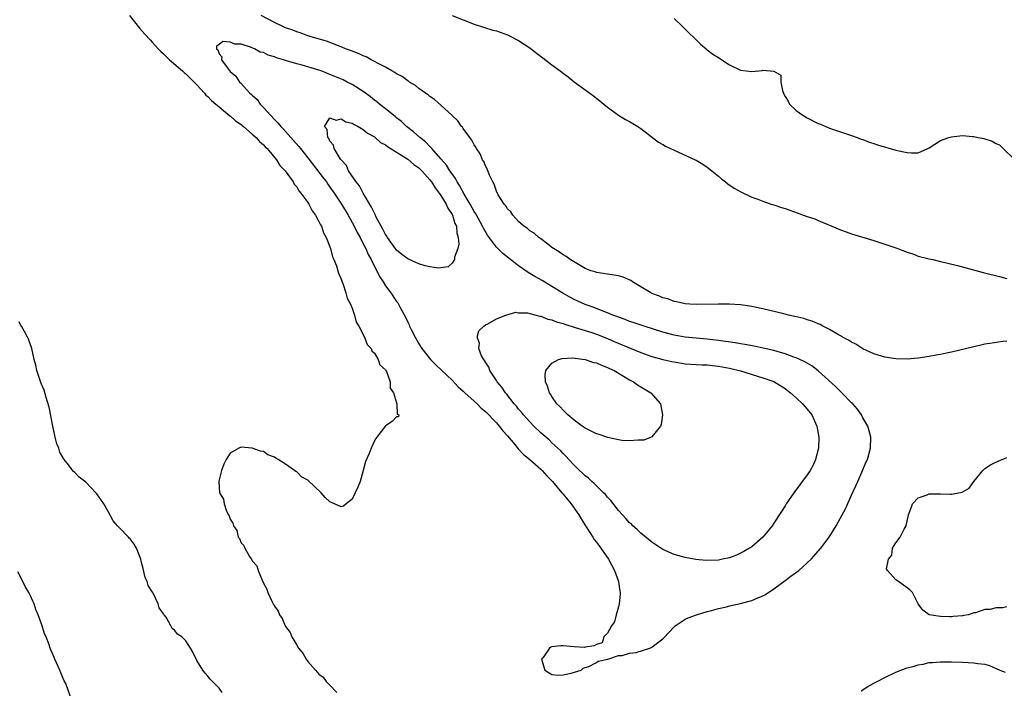
# Model space of a CAD drawing. Units: inches. Extents: x 2610000 to 2613000, y 1518000 to 1521000.
# Drawn here: x 2611287 to 2611465, y 1519954 to 1520074 of the extents above; entities that cross this region are included whole.
import ezdxf

# ---------------------------------------------------------------- set-up
doc = ezdxf.new("R2010")
doc.units = ezdxf.units.IN
doc.header["$MEASUREMENT"] = 0
doc.layers.add('LD26101518_2ft', color=41, linetype='Continuous')

msp = doc.modelspace()

# ---------------------------------------------------------------- linework, layer by layer
at = {"layer": 'LD26101518_2ft'}
for points, elevation in [([(2611306.88, 1520075), (2611308.69, 1520072.69), (2611309.65, 1520071.65), (2611310.58, 1520070.58), (2611311, 1520070.15), (2611312.05, 1520069), (2611312.49, 1520068.49), (2611313, 1520068.05), (2611313.52, 1520067.52), (2611314.09, 1520067), (2611316.41, 1520065), (2611316.7, 1520064.7), (2611317, 1520064.48), (2611317.73, 1520063.73), (2611318.53, 1520063), (2611318.74, 1520062.74), (2611319, 1520062.5), (2611320.38, 1520061), (2611320.65, 1520060.65), (2611321, 1520060.36), (2611321.65, 1520059.65), (2611322.43, 1520059), (2611323, 1520058.5), (2611324.93, 1520056.93), (2611325, 1520056.9), (2611326, 1520056), (2611327, 1520055.33), (2611327.17, 1520055.17), (2611327.39, 1520055), (2611329, 1520053.63), (2611329.68, 1520053), (2611330.29, 1520052.29), (2611331, 1520051.7), (2611331.32, 1520051.32), (2611331.66, 1520051), (2611333.35, 1520049), (2611333.98, 1520047.98), (2611334.91, 1520047), (2611336.35, 1520045), (2611336.57, 1520044.57), (2611337, 1520044.1), (2611337.41, 1520043.41), (2611337.76, 1520043), (2611339, 1520041.26), (2611339.17, 1520041), (2611339.77, 1520039.77), (2611340.37, 1520039), (2611341, 1520037.89), (2611341.27, 1520037.27), (2611341.45, 1520037), (2611341.82, 1520035.82), (2611342.29, 1520035), (2611343.07, 1520033), (2611343.48, 1520031.48), (2611343.7, 1520031), (2611344.15, 1520029.85), (2611344.41, 1520029), (2611344.53, 1520028.53), (2611345, 1520027.5), (2611345.12, 1520027.12), (2611345.29, 1520026.71), (2611345.86, 1520025), (2611346.07, 1520024.07), (2611346.7, 1520023), (2611347, 1520022.22), (2611347.44, 1520021), (2611347.72, 1520019.72), (2611348.21, 1520019), (2611349.24, 1520017), (2611349.71, 1520015.71), (2611350.41, 1520015), (2611350.55, 1520014.55), (2611351, 1520014.15), (2611351.7, 1520013), (2611352.01, 1520012.01), (2611353, 1520011.15), (2611353.04, 1520011.04), (2611353.08, 1520011), (2611353.19, 1520010.81), (2611353.82, 1520009), (2611353.85, 1520007.85), (2611354.43, 1520007), (2611355, 1520005.18), (2611355.07, 1520005), (2611355.12, 1520003.12), (2611355.39, 1520003), (2611355.35, 1520002.65), (2611355, 1520002.68), (2611354.18, 1520001.82), (2611353, 1520001.06), (2611351.43, 1519999), (2611351.23, 1519998.77), (2611351, 1519998.34), (2611350.39, 1519997), (2611350.05, 1519996.05), (2611349.4, 1519994.6), (2611348.98, 1519993), (2611348.41, 1519991), (2611348.03, 1519989.97), (2611347.55, 1519989), (2611347, 1519987.84), (2611345.89, 1519987), (2611345.45, 1519986.55), (2611345, 1519986.43), (2611343.81, 1519987), (2611343, 1519987.33), (2611342.12, 1519988.12), (2611341.42, 1519989), (2611339, 1519991.24), (2611337.88, 1519991.88), (2611337, 1519992.74), (2611336.82, 1519992.82), (2611336.62, 1519993), (2611335, 1519994.14), (2611333.63, 1519995), (2611333.21, 1519995.21), (2611333, 1519995.43), (2611331.8, 1519995.8), (2611331, 1519996.4), (2611330.49, 1519996.49), (2611328.99, 1519997.01), (2611327, 1519997.18), (2611326.58, 1519997), (2611325, 1519996.12), (2611324.31, 1519995), (2611323.85, 1519994.15), (2611323.43, 1519993), (2611323, 1519991.33), (2611322.94, 1519991), (2611323.09, 1519989), (2611323.81, 1519987.81), (2611323.9, 1519987), (2611324.35, 1519985.65), (2611324.71, 1519985), (2611324.84, 1519984.84), (2611325, 1519984.25), (2611325.51, 1519983.51), (2611325.58, 1519983), (2611326.21, 1519982.21), (2611326.48, 1519981), (2611326.72, 1519980.72), (2611327, 1519979.97), (2611327.5, 1519979.5), (2611327.63, 1519979), (2611328.48, 1519977.52), (2611328.91, 1519976.91), (2611329, 1519976.73), (2611329.83, 1519975.83), (2611330.08, 1519975), (2611330.76, 1519973.24), (2611331, 1519972.7), (2611331.61, 1519971.61), (2611331.77, 1519971), (2611332.43, 1519969.57), (2611332.74, 1519969), (2611332.86, 1519968.86), (2611333, 1519968.56), (2611333.67, 1519967.67), (2611333.89, 1519967), (2611334.35, 1519966.35), (2611334.92, 1519965), (2611335, 1519964.86), (2611335.82, 1519963.82), (2611336.14, 1519963), (2611337, 1519961.52), (2611337.33, 1519961), (2611338.11, 1519960.11), (2611338.71, 1519959), (2611339, 1519958.6), (2611340.36, 1519957), (2611340.68, 1519956.68), (2611341, 1519956.3), (2611341.74, 1519955.74), (2611342.28, 1519955), (2611343, 1519954.29), (2611344.25, 1519953)], 7704), ([(2611465, 1520016.29), (2611464.23, 1520016.23), (2611461.9, 1520015.9), (2611461, 1520015.75), (2611459, 1520015.31), (2611455, 1520014.32), (2611454.13, 1520014.13), (2611453, 1520013.91), (2611452.22, 1520013.78), (2611451, 1520013.54), (2611449, 1520013.24), (2611447, 1520013.07), (2611445, 1520013.11), (2611443, 1520013.4), (2611441, 1520014.01), (2611439, 1520014.94), (2611437.74, 1520015.74), (2611437, 1520016.1), (2611436.46, 1520016.46), (2611435.38, 1520017), (2611435, 1520017.24), (2611434.46, 1520017.54), (2611433, 1520018.43), (2611431.82, 1520019), (2611431.31, 1520019.31), (2611431, 1520019.42), (2611429.91, 1520019.91), (2611429, 1520020.16), (2611428.37, 1520020.37), (2611426.76, 1520020.76), (2611425.6, 1520021), (2611424.79, 1520021.21), (2611421, 1520022.13), (2611419.55, 1520022.45), (2611419, 1520022.57), (2611417, 1520022.87), (2611414.99, 1520022.99), (2611413, 1520022.99), (2611409.06, 1520022.94), (2611407.84, 1520023), (2611407, 1520023.06), (2611405.42, 1520023.42), (2611405, 1520023.48), (2611403.91, 1520023.91), (2611403, 1520024.14), (2611402.41, 1520024.41), (2611401, 1520024.92), (2611400.83, 1520025), (2611399, 1520026.08), (2611397.51, 1520027), (2611397.21, 1520027.21), (2611395.84, 1520027.84), (2611395, 1520028.09), (2611394.22, 1520028.22), (2611391, 1520028.68), (2611390.77, 1520028.77), (2611390.03, 1520029), (2611389, 1520029.42), (2611388.08, 1520029.92), (2611386.26, 1520031), (2611385.55, 1520031.56), (2611385, 1520031.86), (2611384.36, 1520032.36), (2611383.25, 1520033), (2611383, 1520033.2), (2611382.24, 1520033.76), (2611381, 1520034.73), (2611380.61, 1520035), (2611379.77, 1520035.77), (2611379, 1520036.19), (2611378.59, 1520036.59), (2611377.96, 1520037), (2611377, 1520037.88), (2611375.94, 1520039), (2611375.6, 1520039.6), (2611375, 1520040.13), (2611374.69, 1520040.69), (2611374.37, 1520041), (2611373.32, 1520042.68), (2611373, 1520043.31), (2611372.6, 1520044.6), (2611372.35, 1520045), (2611371.77, 1520046.23), (2611371.34, 1520047.34), (2611371, 1520047.92), (2611370.7, 1520048.7), (2611370.51, 1520049), (2611370.06, 1520050.06), (2611369.41, 1520051), (2611369.28, 1520051.28), (2611369, 1520051.66), (2611368.55, 1520052.55), (2611368.18, 1520053), (2611367, 1520054.61), (2611366.85, 1520054.85), (2611366.7, 1520055), (2611366.01, 1520056.01), (2611364.99, 1520056.99), (2611363, 1520058.84), (2611361.86, 1520059.86), (2611361, 1520060.41), (2611360.69, 1520060.69), (2611360.22, 1520061), (2611359, 1520061.86), (2611358.38, 1520062.38), (2611357.33, 1520063), (2611357.14, 1520063.14), (2611357, 1520063.21), (2611355.98, 1520063.98), (2611355, 1520064.48), (2611354.7, 1520064.7), (2611354.14, 1520065), (2611353, 1520065.65), (2611351.68, 1520066.32), (2611351, 1520066.71), (2611350.4, 1520067), (2611349.52, 1520067.52), (2611349, 1520067.71), (2611348.15, 1520068.15), (2611347, 1520068.53), (2611346.69, 1520068.69), (2611345.78, 1520069), (2611345, 1520069.33), (2611344.51, 1520069.49), (2611342.35, 1520070.35), (2611340.05, 1520071), (2611339.27, 1520071.27), (2611339, 1520071.35), (2611337.8, 1520071.8), (2611337, 1520072.04), (2611336.32, 1520072.32), (2611335, 1520072.79), (2611334.51, 1520073), (2611333, 1520073.75), (2611330.6, 1520075)], 7704), ([(2611365, 1520075), (2611369, 1520073.43), (2611370.83, 1520072.83), (2611372.37, 1520072.37), (2611373, 1520072.2), (2611375, 1520071.49), (2611375.34, 1520071.34), (2611377, 1520070.5), (2611379, 1520069.14), (2611380.2, 1520068.2), (2611381.35, 1520067.35), (2611383, 1520066.09), (2611384.49, 1520065), (2611385, 1520064.58), (2611385.91, 1520063.91), (2611387, 1520063.06), (2611389.85, 1520061), (2611390.5, 1520060.5), (2611391.61, 1520059.61), (2611392.36, 1520059), (2611393, 1520058.44), (2611395, 1520057.04), (2611396.27, 1520056.27), (2611397, 1520055.9), (2611398.46, 1520055), (2611399, 1520054.62), (2611402.18, 1520052.18), (2611403, 1520051.74), (2611403.44, 1520051.44), (2611405, 1520050.69), (2611408.83, 1520049), (2611409, 1520048.91), (2611410.18, 1520048.18), (2611411, 1520047.63), (2611411.84, 1520047), (2611413, 1520046.02), (2611413.54, 1520045.54), (2611414.27, 1520045), (2611414.67, 1520044.67), (2611415.86, 1520043.86), (2611417.14, 1520043.14), (2611419, 1520042.28), (2611420.12, 1520041.88), (2611421, 1520041.52), (2611422.51, 1520041), (2611423, 1520040.85), (2611424.37, 1520040.37), (2611425, 1520040.22), (2611427.38, 1520039.38), (2611428.3, 1520039), (2611429, 1520038.77), (2611430.37, 1520038.37), (2611431, 1520038.03), (2611432.69, 1520037.31), (2611433, 1520037.2), (2611434.57, 1520036.57), (2611435, 1520036.38), (2611436.03, 1520036.03), (2611437, 1520035.67), (2611441, 1520034.45), (2611445.31, 1520033), (2611446.54, 1520032.54), (2611447, 1520032.33), (2611448.01, 1520032.01), (2611449, 1520031.63), (2611451, 1520031.13), (2611451.65, 1520031), (2611453, 1520030.68), (2611454.33, 1520030.33), (2611456.07, 1520029.93), (2611460.68, 1520028.68), (2611463.9, 1520027.9), (2611465, 1520027.62)], 7702), ([(2611405, 1520074.44), (2611406.52, 1520073), (2611406.74, 1520072.74), (2611407, 1520072.55), (2611407.76, 1520071.76), (2611408.56, 1520071), (2611409.79, 1520069.79), (2611410.77, 1520069), (2611410.88, 1520068.88), (2611411, 1520068.81), (2611412.02, 1520068.02), (2611413, 1520067.4), (2611413.26, 1520067.26), (2611415, 1520066.1), (2611417, 1520065.13), (2611419, 1520064.88), (2611420.91, 1520065.09), (2611421, 1520065.13), (2611422.98, 1520064.98), (2611424.22, 1520064.22), (2611424.27, 1520063), (2611424.52, 1520061.48), (2611424.8, 1520060.8), (2611425, 1520060.41), (2611425.54, 1520059.54), (2611425.78, 1520059), (2611427, 1520057.89), (2611428.22, 1520057), (2611428.7, 1520056.7), (2611429, 1520056.57), (2611431, 1520055.55), (2611431.4, 1520055.4), (2611433, 1520054.66), (2611435, 1520054), (2611437, 1520053.37), (2611438.03, 1520053), (2611438.73, 1520052.73), (2611439, 1520052.66), (2611440.17, 1520052.17), (2611441, 1520051.94), (2611441.68, 1520051.68), (2611445, 1520050.69), (2611447, 1520050.27), (2611447.79, 1520050.21), (2611449, 1520050.25), (2611450.73, 1520051), (2611451, 1520051.13), (2611453, 1520052.48), (2611454.53, 1520053), (2611455, 1520053.14), (2611457, 1520053.34), (2611458.8, 1520053.2), (2611459, 1520053.21), (2611459.83, 1520053), (2611460.82, 1520052.82), (2611462.34, 1520052.34), (2611463, 1520051.95), (2611463.66, 1520051.66), (2611464.29, 1520051), (2611466.4, 1520049)], 7700), ([(2611323.58, 1519953), (2611323, 1519953.77), (2611321.82, 1519955), (2611321.41, 1519955.41), (2611321, 1519955.93), (2611320.5, 1519956.5), (2611320.09, 1519957), (2611319, 1519958.76), (2611318.26, 1519960.26), (2611317.86, 1519961), (2611317, 1519962.29), (2611316.3, 1519963), (2611315.49, 1519963.49), (2611315, 1519964.22), (2611314.55, 1519964.55), (2611314.32, 1519965), (2611313.45, 1519966.55), (2611313.12, 1519967), (2611313.06, 1519967.06), (2611313, 1519967.2), (2611312.24, 1519968.24), (2611312.02, 1519969), (2611311.12, 1519970.88), (2611311.03, 1519971.03), (2611311, 1519971.1), (2611310.25, 1519972.25), (2611310.06, 1519973), (2611309.72, 1519973.72), (2611309.32, 1519975.32), (2611309, 1519976.69), (2611308.91, 1519977), (2611308.15, 1519979), (2611307.7, 1519979.7), (2611307, 1519980.66), (2611306.82, 1519980.82), (2611306.69, 1519981), (2611305, 1519982.7), (2611304.71, 1519983), (2611303.9, 1519983.9), (2611303, 1519985.62), (2611302.22, 1519987), (2611301, 1519988.8), (2611300.83, 1519989), (2611299, 1519990.9), (2611297.82, 1519991.82), (2611297, 1519992.65), (2611296.8, 1519992.8), (2611295.66, 1519994.34), (2611295.06, 1519995.06), (2611295, 1519995.19), (2611294.31, 1519996.31), (2611294.14, 1519997), (2611293.78, 1519997.78), (2611293.48, 1519999), (2611293.04, 1520001), (2611292.41, 1520004.41), (2611291.82, 1520006.18), (2611291.46, 1520007.46), (2611291, 1520008.57), (2611290.88, 1520008.88), (2611290.19, 1520011), (2611289.99, 1520011.99), (2611289.71, 1520013), (2611289.26, 1520015), (2611289.18, 1520015.18), (2611288.66, 1520016.66), (2611288.51, 1520017), (2611287.95, 1520018.05), (2611287.42, 1520019), (2611287.25, 1520019.25), (2611287, 1520019.79)], 7702), ([(2611465, 1519968.44), (2611464.26, 1519968.26), (2611463, 1519968.24), (2611461.95, 1519967.95), (2611461, 1519967.94), (2611459.35, 1519967.35), (2611459, 1519967.33), (2611458.06, 1519967), (2611457.15, 1519966.85), (2611457, 1519966.79), (2611455.3, 1519966.7), (2611455, 1519966.64), (2611454.62, 1519966.62), (2611453, 1519966.7), (2611450.95, 1519967), (2611449.86, 1519967.86), (2611449.01, 1519969), (2611447.98, 1519971), (2611447.48, 1519971.48), (2611447, 1519971.84), (2611445.45, 1519973), (2611445.16, 1519973.16), (2611445, 1519973.29), (2611443.44, 1519975), (2611443.26, 1519975.26), (2611443.62, 1519977), (2611444.27, 1519977.73), (2611444.39, 1519979), (2611445, 1519979.97), (2611445.76, 1519981), (2611446.45, 1519982.45), (2611446.82, 1519983), (2611447.25, 1519985), (2611447.72, 1519986.28), (2611447.97, 1519987), (2611449, 1519988.05), (2611450.62, 1519988.62), (2611451, 1519988.78), (2611453, 1519988.8), (2611454.76, 1519988.76), (2611455, 1519988.71), (2611456.92, 1519989.08), (2611458.17, 1519989.83), (2611459, 1519991), (2611460.62, 1519993), (2611460.8, 1519993.2), (2611461, 1519993.35), (2611462.01, 1519993.99), (2611463, 1519994.48), (2611465, 1519995.37)], 7704), ([(2611296.24, 1519952.24), (2611295.37, 1519954.63), (2611295.1, 1519955.1), (2611294.52, 1519956.52), (2611294.34, 1519957), (2611293.43, 1519959), (2611293.28, 1519959.28), (2611293, 1519960.03), (2611292.69, 1519960.69), (2611292.57, 1519961), (2611292.4, 1519961.6), (2611291.82, 1519963), (2611291.54, 1519963.55), (2611291.12, 1519965), (2611290.41, 1519967), (2611289.97, 1519967.97), (2611289.66, 1519969), (2611289.43, 1519969.43), (2611289, 1519970.42), (2611288.73, 1519971), (2611288.08, 1519972.08), (2611287.65, 1519973), (2611286.76, 1519974.76)], 7700), ([(2611438.72, 1519953.28), (2611439.95, 1519954.05), (2611441, 1519954.68), (2611441.59, 1519955), (2611443, 1519955.72), (2611445, 1519956.64), (2611447, 1519957.44), (2611448.26, 1519957.74), (2611449, 1519958.01), (2611449.89, 1519958.11), (2611451, 1519958.38), (2611451.6, 1519958.4), (2611453, 1519958.54), (2611455, 1519958.55), (2611457, 1519958.47), (2611459, 1519958.37), (2611459.77, 1519958.23), (2611461, 1519958.1), (2611461.86, 1519957.86), (2611463.71, 1519957), (2611464.68, 1519956.68)], 7706)]:
    msp.add_lwpolyline(points, dxfattribs=dict(at, elevation=elevation))
for points, elevation in [([(2611403.16, 1519962.84), (2611405, 1519964.82), (2611405.21, 1519965), (2611407, 1519966.2), (2611407.54, 1519966.46), (2611409.02, 1519966.98), (2611411, 1519967.57), (2611411.77, 1519967.77), (2611413, 1519968.12), (2611414.44, 1519968.44), (2611415, 1519968.59), (2611417, 1519969.02), (2611418.54, 1519969.46), (2611419, 1519969.56), (2611420, 1519970), (2611421, 1519970.41), (2611421.38, 1519970.62), (2611422.01, 1519971), (2611423, 1519971.65), (2611424.81, 1519973), (2611426.04, 1519973.96), (2611427.46, 1519975), (2611429.71, 1519977), (2611431.47, 1519979), (2611432.93, 1519981), (2611433.75, 1519982.25), (2611434.19, 1519983), (2611435.3, 1519985), (2611435.89, 1519986.11), (2611437, 1519988.56), (2611438.14, 1519991), (2611439, 1519993.09), (2611439.58, 1519994.42), (2611439.85, 1519995), (2611440.42, 1519997), (2611440.48, 1519999), (2611440.17, 1520000.17), (2611439.93, 1520001), (2611439, 1520002.51), (2611438.78, 1520003), (2611438.05, 1520004.05), (2611437.22, 1520005), (2611437, 1520005.2), (2611435.24, 1520007), (2611435, 1520007.21), (2611434.12, 1520008.12), (2611430.98, 1520010.98), (2611429.86, 1520011.86), (2611429, 1520012.32), (2611428.59, 1520012.59), (2611427, 1520013.31), (2611426.56, 1520013.44), (2611425, 1520014.03), (2611423.58, 1520014.42), (2611423, 1520014.6), (2611421.07, 1520015.07), (2611419.43, 1520015.43), (2611417.73, 1520015.73), (2611417, 1520015.83), (2611416, 1520016), (2611413, 1520016.45), (2611411, 1520016.67), (2611409, 1520016.83), (2611407, 1520017.04), (2611405, 1520017.4), (2611403, 1520017.92), (2611399.59, 1520019), (2611397.66, 1520019.66), (2611397, 1520019.86), (2611396.19, 1520020.19), (2611395, 1520020.6), (2611394.72, 1520020.72), (2611393.99, 1520021), (2611393, 1520021.43), (2611392.35, 1520021.65), (2611390.41, 1520022.41), (2611389, 1520022.91), (2611387, 1520023.83), (2611386.23, 1520024.23), (2611384.97, 1520024.96), (2611383, 1520026.16), (2611381.22, 1520027.22), (2611379.93, 1520027.93), (2611379, 1520028.52), (2611378.69, 1520028.69), (2611377, 1520029.89), (2611375.54, 1520031), (2611374.12, 1520032.12), (2611373, 1520033.27), (2611371.4, 1520035.4), (2611370.64, 1520036.64), (2611370.5, 1520037), (2611369.26, 1520039.26), (2611369, 1520039.66), (2611368.26, 1520041), (2611367.2, 1520042.8), (2611366.35, 1520044.35), (2611365.91, 1520045), (2611365.61, 1520045.61), (2611365, 1520046.44), (2611364.62, 1520047), (2611364.02, 1520048.02), (2611363, 1520049.18), (2611361.35, 1520051), (2611361.2, 1520051.2), (2611361, 1520051.37), (2611360.2, 1520052.2), (2611359.2, 1520053), (2611358.05, 1520054.05), (2611356.81, 1520055), (2611355.87, 1520055.87), (2611355, 1520056.55), (2611354.76, 1520056.76), (2611353, 1520058.17), (2611351.94, 1520059), (2611351.43, 1520059.43), (2611351, 1520059.75), (2611350.3, 1520060.3), (2611349.16, 1520061.16), (2611347, 1520062.54), (2611346.12, 1520063), (2611345.37, 1520063.37), (2611343, 1520064.38), (2611342.54, 1520064.54), (2611341.42, 1520065), (2611340.78, 1520065.22), (2611337.98, 1520066.02), (2611337, 1520066.25), (2611335.16, 1520066.84), (2611335, 1520066.88), (2611334.65, 1520067), (2611333.37, 1520067.37), (2611333, 1520067.54), (2611331.85, 1520067.85), (2611331, 1520068.3), (2611330.4, 1520068.4), (2611329.42, 1520069), (2611329.11, 1520069.11), (2611328.7, 1520069.3), (2611327, 1520069.8), (2611325.82, 1520069.82), (2611325, 1520070.2), (2611323.68, 1520070.32), (2611323, 1520069.74), (2611322.53, 1520069.47), (2611322.56, 1520069), (2611322.78, 1520068.78), (2611323, 1520068.06), (2611323.51, 1520067.51), (2611323.45, 1520067), (2611324.64, 1520065.36), (2611325, 1520064.92), (2611326.04, 1520064.04), (2611326.67, 1520063), (2611326.85, 1520062.85), (2611328.58, 1520061), (2611328.81, 1520060.81), (2611329, 1520060.61), (2611329.85, 1520059.85), (2611330.43, 1520059), (2611331, 1520058.42), (2611332.25, 1520057), (2611333, 1520056.22), (2611333.62, 1520055.62), (2611334.12, 1520055), (2611334.55, 1520054.55), (2611335.97, 1520053), (2611337.4, 1520051.4), (2611337.68, 1520051), (2611339, 1520049.35), (2611341.76, 1520045.76), (2611342.34, 1520045), (2611342.6, 1520044.6), (2611343, 1520044.08), (2611343.78, 1520043), (2611345.1, 1520041), (2611346.27, 1520039), (2611347, 1520037.69), (2611347.37, 1520037), (2611347.9, 1520035.9), (2611348.41, 1520035), (2611349, 1520033.85), (2611349.43, 1520033), (2611349.9, 1520031.9), (2611350.4, 1520031), (2611350.57, 1520030.57), (2611351.42, 1520029), (2611351.94, 1520027.94), (2611352.57, 1520027), (2611353, 1520026.3), (2611353.96, 1520025), (2611355, 1520023.47), (2611355.2, 1520023.21), (2611355.33, 1520023), (2611355.66, 1520022.34), (2611356.61, 1520020.61), (2611357, 1520019.72), (2611357.24, 1520019.24), (2611357.33, 1520019), (2611357.62, 1520018.38), (2611358.32, 1520017), (2611359, 1520015.84), (2611359.33, 1520015.33), (2611359.52, 1520015), (2611361.09, 1520013), (2611362.06, 1520012.06), (2611363.1, 1520011.1), (2611365, 1520009.26), (2611366.1, 1520008.1), (2611367, 1520007.29), (2611367.3, 1520007), (2611369, 1520005.5), (2611369.54, 1520005), (2611370.26, 1520004.26), (2611371, 1520003.62), (2611373, 1520001.56), (2611373.51, 1520001), (2611374.16, 1520000.16), (2611375, 1519999.26), (2611376.3, 1519997.7), (2611376.92, 1519996.92), (2611377, 1519996.85), (2611377.88, 1519995.88), (2611379, 1519994.99), (2611381, 1519993.26), (2611381.25, 1519993), (2611382.06, 1519992.06), (2611383.07, 1519991), (2611384.78, 1519989), (2611384.87, 1519988.87), (2611385, 1519988.73), (2611385.78, 1519987.78), (2611386.45, 1519987), (2611387, 1519986.23), (2611387.85, 1519985), (2611388.27, 1519984.26), (2611389.04, 1519983.04), (2611389.8, 1519981.8), (2611390.35, 1519981), (2611390.59, 1519980.59), (2611391, 1519980.08), (2611391.8, 1519979), (2611393.18, 1519977), (2611394.28, 1519975), (2611394.99, 1519973), (2611395.23, 1519971.23), (2611395.29, 1519971), (2611395.3, 1519970.7), (2611395.13, 1519969), (2611395, 1519968.43), (2611394.58, 1519967), (2611394.26, 1519965.74), (2611393.72, 1519965), (2611393, 1519963.66), (2611392.35, 1519963), (2611392.03, 1519961.97), (2611391, 1519961.65), (2611390.61, 1519961.39), (2611389, 1519961.14), (2611388.87, 1519961.13), (2611387, 1519961.2), (2611385, 1519961.42), (2611384.58, 1519961.42), (2611383, 1519961.23), (2611382.82, 1519961.18), (2611382.58, 1519961), (2611381.51, 1519959.51), (2611381.12, 1519959), (2611381.71, 1519957), (2611383, 1519956.23), (2611384.14, 1519956.14), (2611385, 1519956.15), (2611386.47, 1519956.47), (2611388.29, 1519957), (2611388.64, 1519957.36), (2611389, 1519957.48), (2611389.67, 1519957.67), (2611391, 1519958.41), (2611391.33, 1519958.67), (2611393.04, 1519959), (2611395, 1519959.69), (2611395.65, 1519959.65), (2611397, 1519960.06), (2611398.2, 1519960.2), (2611400.61, 1519961), (2611400.88, 1519961.12), (2611401, 1519961.15), (2611402.04, 1519961.96), (2611403, 1519962.67)], 7706), ([(2611363.96, 1520041), (2611364.26, 1520040.26), (2611365, 1520039.12), (2611365.06, 1520039), (2611365.52, 1520037.52), (2611365.77, 1520037), (2611365.85, 1520035.85), (2611366.12, 1520035), (2611366.23, 1520033.77), (2611366.05, 1520033), (2611365.43, 1520031.43), (2611365.41, 1520031), (2611365, 1520030.38), (2611364.28, 1520029.72), (2611363, 1520029.52), (2611362.53, 1520029.47), (2611361, 1520029.68), (2611360.13, 1520029.87), (2611359, 1520030.24), (2611358.49, 1520030.49), (2611357, 1520031.15), (2611355.94, 1520031.94), (2611355, 1520032.72), (2611354.87, 1520032.87), (2611353.34, 1520035), (2611353.22, 1520035.22), (2611353, 1520035.53), (2611352.5, 1520036.5), (2611352.21, 1520037), (2611351.35, 1520038.65), (2611351.13, 1520039.13), (2611351, 1520039.34), (2611350.47, 1520040.47), (2611348.99, 1520043), (2611348.3, 1520044.3), (2611347.73, 1520045), (2611346.36, 1520047), (2611345.95, 1520047.95), (2611345, 1520048.97), (2611344.92, 1520049.08), (2611343.76, 1520051), (2611343.65, 1520051.65), (2611343, 1520052.32), (2611342.8, 1520052.8), (2611342.61, 1520053), (2611342.47, 1520054.47), (2611341.98, 1520055), (2611343, 1520056.55), (2611344.14, 1520056.14), (2611345, 1520056.37), (2611345.83, 1520055.83), (2611347, 1520055.61), (2611347.34, 1520055.34), (2611348.08, 1520055), (2611349, 1520054.46), (2611349.76, 1520053.76), (2611351, 1520053.12), (2611351.15, 1520053), (2611352.11, 1520052.11), (2611353, 1520051.67), (2611353.36, 1520051.36), (2611357, 1520049.09), (2611358.13, 1520048.13), (2611359, 1520047.52), (2611359.52, 1520047), (2611361, 1520045.35), (2611361.27, 1520045), (2611361.95, 1520043.95), (2611362.7, 1520043), (2611363, 1520042.56)], 7708), ([(2611417, 1519978.09), (2611416.24, 1519977.76), (2611415, 1519977.29), (2611413.76, 1519977), (2611413, 1519976.86), (2611410.78, 1519976.78), (2611408.95, 1519976.95), (2611407, 1519977.31), (2611405, 1519977.88), (2611403, 1519978.78), (2611401, 1519980.11), (2611399, 1519981.73), (2611398.35, 1519982.35), (2611397.59, 1519983), (2611397.31, 1519983.31), (2611397, 1519983.57), (2611396.34, 1519984.34), (2611395.71, 1519985), (2611395, 1519985.8), (2611393.62, 1519987.62), (2611393, 1519988.19), (2611392.65, 1519988.65), (2611392.31, 1519989), (2611391, 1519990.21), (2611390.63, 1519990.63), (2611390.19, 1519991), (2611389.6, 1519991.6), (2611389, 1519992.05), (2611388.53, 1519992.53), (2611387.98, 1519993), (2611387, 1519993.95), (2611386.02, 1519995), (2611385.54, 1519995.54), (2611385, 1519996.05), (2611384.57, 1519996.57), (2611383, 1519998.01), (2611382.51, 1519998.51), (2611381.44, 1519999.44), (2611381, 1519999.8), (2611379.73, 1520001), (2611379, 1520001.74), (2611377.87, 1520003), (2611377.49, 1520003.49), (2611377, 1520004.04), (2611376.58, 1520004.58), (2611376.2, 1520005), (2611374.8, 1520006.8), (2611374.61, 1520007), (2611373.99, 1520007.99), (2611373.12, 1520009), (2611373, 1520009.21), (2611371.8, 1520011), (2611371.62, 1520011.62), (2611371, 1520012.53), (2611370.84, 1520012.84), (2611370.7, 1520013), (2611370.31, 1520013.69), (2611369.82, 1520015), (2611369.93, 1520015.93), (2611369.5, 1520017), (2611369.82, 1520018.18), (2611370.7, 1520019), (2611371, 1520019.25), (2611371.43, 1520019.43), (2611373, 1520020.33), (2611374.67, 1520021), (2611376.5, 1520021.5), (2611377, 1520021.41), (2611378.59, 1520021.41), (2611379, 1520021.29), (2611380.82, 1520020.82), (2611381, 1520020.82), (2611382.28, 1520020.28), (2611383, 1520020.16), (2611383.8, 1520019.8), (2611385, 1520019.48), (2611385.34, 1520019.34), (2611387.21, 1520018.79), (2611389, 1520018.23), (2611390.16, 1520017.84), (2611391, 1520017.55), (2611393, 1520016.77), (2611394.24, 1520016.24), (2611395.67, 1520015.67), (2611399, 1520014.26), (2611401, 1520013.54), (2611403, 1520013), (2611404.62, 1520012.62), (2611405, 1520012.55), (2611406.32, 1520012.32), (2611407, 1520012.24), (2611409, 1520012.1), (2611410.06, 1520012.06), (2611411, 1520012.01), (2611411.92, 1520011.92), (2611413, 1520011.79), (2611415, 1520011.42), (2611417, 1520010.97), (2611421, 1520009.72), (2611423, 1520009.03), (2611425, 1520007.77), (2611425.42, 1520007.42), (2611425.97, 1520007), (2611427, 1520006.12), (2611428.15, 1520005), (2611428.55, 1520004.55), (2611429, 1520004.08), (2611429.83, 1520003), (2611430.75, 1520001), (2611431.08, 1519999), (2611431.01, 1519997), (2611430.5, 1519995), (2611430.05, 1519993.95), (2611429.52, 1519993), (2611429, 1519992.2), (2611426.56, 1519989), (2611425.22, 1519987), (2611425, 1519986.63), (2611424.36, 1519985.64), (2611423, 1519983.51), (2611422.66, 1519983), (2611421, 1519980.97), (2611419, 1519979.25), (2611418.62, 1519979), (2611417.6, 1519978.4)], 7708), ([(2611385.46, 1520003.46), (2611385, 1520003.88), (2611384.46, 1520004.46), (2611383.9, 1520005), (2611383, 1520006.32), (2611382.75, 1520006.75), (2611382.55, 1520007), (2611382.22, 1520008.22), (2611381.83, 1520009), (2611381.77, 1520010.23), (2611381.91, 1520011), (2611383, 1520012.36), (2611384.2, 1520013), (2611384.81, 1520013.19), (2611386.72, 1520013.28), (2611389, 1520012.97), (2611390.47, 1520012.47), (2611391, 1520012.38), (2611391.95, 1520011.95), (2611393, 1520011.57), (2611393.38, 1520011.38), (2611394.19, 1520011), (2611397, 1520009.34), (2611397.67, 1520009), (2611398.44, 1520008.44), (2611399, 1520008.08), (2611400.83, 1520007), (2611402.54, 1520005), (2611402.9, 1520003), (2611402.69, 1520001.31), (2611402.58, 1520001), (2611401, 1519999.08), (2611400.87, 1519999), (2611399.55, 1519998.45), (2611399, 1519998.44), (2611398.48, 1519998.48), (2611397, 1519998.32), (2611395.59, 1519998.41), (2611395, 1519998.51), (2611393.05, 1519998.95), (2611391.5, 1519999.5), (2611391, 1519999.61), (2611390.09, 1520000.09), (2611389, 1520000.6), (2611388.43, 1520001), (2611387, 1520002.09), (2611385.88, 1520003)], 7710)]:
    msp.add_lwpolyline(points, close=True, dxfattribs=dict(at, elevation=elevation))

doc.saveas('drawing.dxf')
